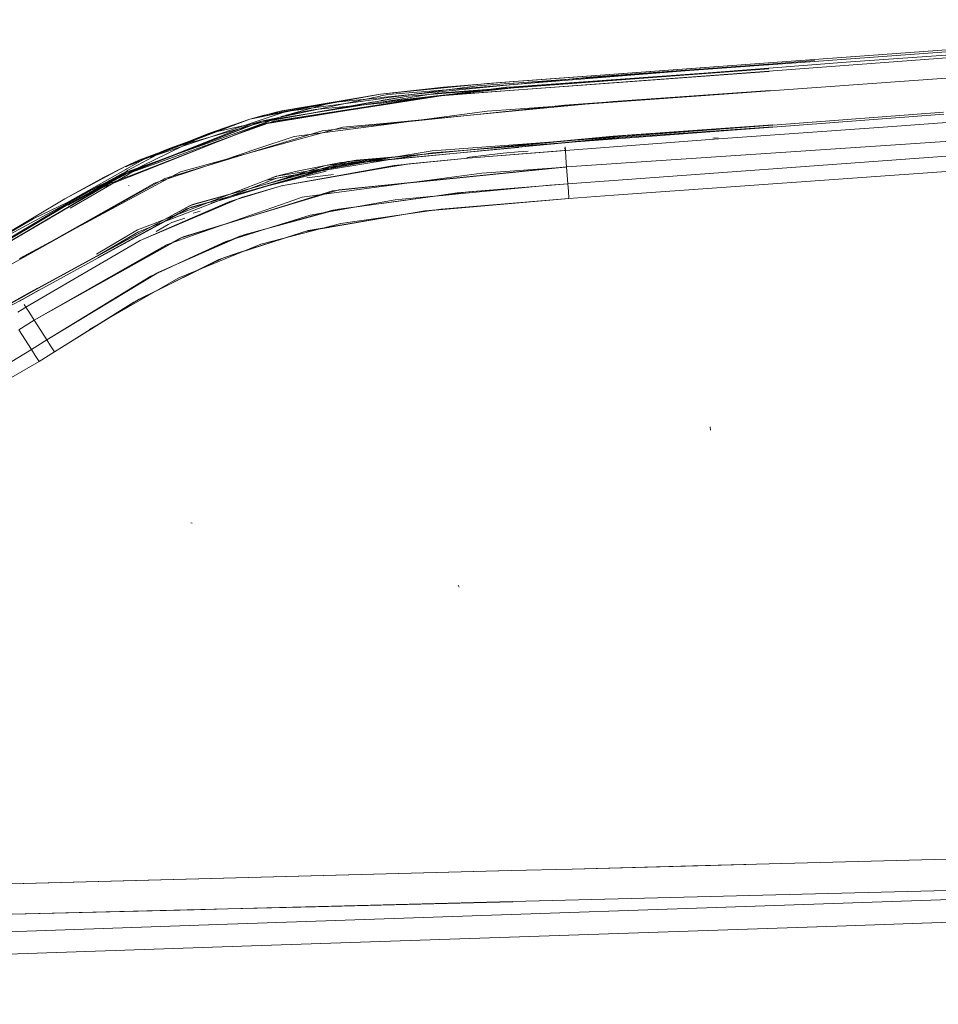
# Model space of a CAD drawing. Units: millimetres. Extents: x 763 to 10249, y -493 to 3598.
# Drawn here: x 2915 to 3205, y 1816 to 2127 of the extents above; entities that cross this region are included whole.
import ezdxf

# ---------------------------------------------------------------- set-up
doc = ezdxf.new("R2010")
doc.units = ezdxf.units.MM
doc.layers.add('1', color=7, linetype='Continuous', true_color=0xffffff)
doc.styles.add('blockfont', font='simplex.shx')
doc.dimstyles.get("Standard").update_dxf_attribs({"dimtxt": 0.18, "dimasz": 0.18, "dimexe": 0.18, "dimexo": 0.0625, "dimgap": 0.09, "dimtad": 0, "dimtih": 1, "dimtoh": 1, "dimdec": 4, "dimzin": 0, "dimdsep": 46, "dimtxsty": 'Standard', "dimcen": 0.09, "dimadec": 0, "dimazin": 0, "dimtfac": 1, "dimtdec": 4, "dimtofl": 0, "dimtmove": 0, "dimatfit": 3, "dimfxl": 1, "dimtolj": 1, "dimtzin": 0, "dimarcsym": 0})

# ---------------------------------------------------------------- blocks, each defined once
blk = doc.blocks.new('_U4')
at = {"layer": '1', "color": 18, "lineweight": 13}
for p, q in [((974.84621, 1199.084013), (974.84621, 3232.660257)), ((974.84621, 3229.485257), (2089.481438, 3229.485257)), ((3705, 3229.485257), (2590.364772, 3229.485257)), ((2121.433522, 3154.485257), (2096.433522, 3154.485257)), ((2096.433522, 3154.485257), (2096.433522, 3060.735257)), ((2353.100188, 3154.485257), (2328.100188, 3154.485257)), ((2353.100188, 3060.735257), (2353.100188, 3154.485257)), ((2096.433522, 3060.735257), (2121.433522, 3060.735257)), ((2328.100188, 3060.735257), (2353.100188, 3060.735257))]:
    blk.add_line(p, q, dxfattribs=at)
at = {"layer": '1', "color": 18, "lineweight": 70}
for points in [[(974.84621, 3229.485257), (1024.846161, 3242.882717), (1024.846259, 3216.087797)], [(3705, 3229.485257), (3655.000049, 3216.087797), (3654.999951, 3242.882717)]]:
    blk.add_solid(points, dxfattribs=at)
at = {"layer": '1', "color": 18, "linetype": 'Continuous', "lineweight": 13, "char_height": 50, "attachment_point": 7, "line_spacing_factor": 0.903614, "style": 'blockfont'}
for s, insert in [('\\W1.2899;107.5', (2093.718938, 3190.589424)), ('\\W1.1047;BBC', (2432.989772, 3190.589424)), ('\\W1.1591;2730', (2120.958522, 3068.714424))]:
    blk.add_mtext(s, dxfattribs=dict(at, insert=insert))

msp = doc.modelspace()

# ---------------------------------------------------------------- linework, layer by layer
at = {"layer": '1', "color": 18, "linetype": 'Continuous', "lineweight": 13}
for p, q in [((3151.618477, 2113.017807), (3276.221748, 2121.986875)), ((3223.19841, 2118.829737), (3151.493069, 2113.657722)), ((3177.44064, 2113.939533), (3237.416264, 2118.148098)), ((3151.493065, 2113.657707), (3070.980779, 2107.678169)), ((3151.493069, 2113.657722), (3070.980787, 2107.678184)), ((3074.095249, 2107.923508), (3151.493073, 2113.657713)), ((3165.985584, 2114.326477), (3151.600122, 2113.182545)), ((3177.44064, 2113.939533), (3151.60894, 2111.940632)), ((3209.216352, 2115.294943), (3151.623007, 2110.976467)), ((3151.551243, 2111.700067), (3070.989609, 2105.710754)), ((3151.523344, 2111.818546), (3071.044199, 2106.07385)), ((3071.061365, 2104.972833), (3151.581995, 2110.88466)), ((3071.063757, 2104.944229), (3151.579618, 2110.905886)), ((3071.063995, 2105.844736), (3151.52359, 2111.795902)), ((3071.064234, 2104.936132), (3151.572701, 2110.972652)), ((3071.074963, 2105.709085), (3151.509043, 2111.933002)), ((3071.074963, 2105.709085), (3151.551243, 2111.700067)), ((3151.387211, 2113.001118), (3071.084022, 2107.220898)), ((3151.369095, 2113.164186), (3071.120262, 2106.783152)), ((3151.372186, 2113.14916), (3096.081964, 2109.196418)), ((3151.369095, 2113.164186), (3151.600122, 2113.182545)), ((3151.372186, 2113.14916), (3151.603452, 2113.165611)), ((3151.387211, 2113.001118), (3151.618477, 2113.017807)), ((3151.509043, 2111.933002), (3151.60894, 2111.940632)), ((3151.523344, 2111.818546), (3151.623241, 2111.825698)), ((3151.52359, 2111.795902), (3151.623249, 2111.803293)), ((3151.623007, 2110.976467), (3151.572701, 2110.972652)), ((3151.629925, 2110.9097), (3151.579618, 2110.905886)), ((3151.632063, 2110.888475), (3151.581995, 2110.88466)), ((3152.042385, 2104.753027), (3228.741497, 2110.259821)), ((3062.62064, 2107.104063), (3028.823376, 2103.699446)), ((3047.790527, 2105.823288), (3070.980787, 2107.678184)), ((3048.708431, 2105.908864), (3070.980779, 2107.678169)), ((3059.529066, 2106.389055), (3070.816278, 2107.201586)), ((3062.62064, 2107.104063), (3070.905447, 2107.695818)), ((3070.816278, 2107.201586), (3071.084022, 2107.220898)), ((3074.095249, 2107.923508), (3070.905447, 2107.695818)), ((3096.081964, 2109.196418), (3071.131937, 2106.744283)), ((3048.708431, 2105.908864), (3028.823368, 2103.699439)), ((3047.790527, 2105.823288), (3028.823376, 2103.699455)), ((3070.864908, 2106.718057), (3029.006235, 2102.604144)), ((3059.529066, 2106.389055), (3029.073, 2102.298031)), ((3046.757698, 2104.046822), (3029.091835, 2101.210356)), ((3068.617574, 2105.900758), (3029.106609, 2100.859636)), ((3070.852995, 2106.761932), (3031.162262, 2103.605747)), ((3037.541866, 2103.114376), (3070.989609, 2105.710754)), ((3037.541866, 2103.114376), (3070.966244, 2105.700741)), ((3045.109272, 2102.989921), (3071.007252, 2104.931841)), ((3046.540022, 2103.128195), (3070.989609, 2105.710745)), ((3046.540022, 2103.128195), (3071.006775, 2104.939938)), ((3046.757698, 2104.046822), (3070.955276, 2105.83663)), ((3048.623077, 2103.325361), (3070.989601, 2105.710739)), ((3048.623077, 2103.325361), (3071.004383, 2104.96878)), ((3068.617574, 2105.900758), (3070.935718, 2106.066221)), ((3070.852995, 2106.761932), (3071.120262, 2106.783152)), ((3070.864908, 2106.718057), (3071.131937, 2106.744283)), ((3070.935718, 2106.066221), (3071.044199, 2106.07385)), ((3070.955276, 2105.83663), (3071.063995, 2105.844736)), ((3070.966244, 2105.700741), (3071.074963, 2105.709085)), ((3071.061365, 2104.972833), (3071.004383, 2104.96878)), ((3071.063757, 2104.944229), (3071.006775, 2104.939938)), ((3071.064234, 2104.936132), (3071.007252, 2104.931841)), ((3071.478367, 2098.968754), (3152.040239, 2104.752788)), ((3086.98988, 2100.215912), (3152.024508, 2104.907513)), ((3102.339498, 2101.363176), (3152.024977, 2104.899162)), ((3152.024508, 2104.907513), (3152.026653, 2104.907751)), ((3152.024977, 2104.899162), (3152.027361, 2104.8994)), ((3152.040239, 2104.752788), (3152.042385, 2104.753027)), ((3013.547651, 2101.084703), (2987.539045, 2095.765584)), ((3028.933287, 2101.572285), (2987.909555, 2094.223509)), ((2987.909555, 2094.223509), (3026.609211, 2101.315126)), ((3028.707027, 2103.073359), (2991.25123, 2095.134258)), ((2991.25123, 2095.134258), (3028.98407, 2101.192951)), ((2996.340752, 2098.107338), (3028.823376, 2103.699446)), ((2997.607708, 2098.402748), (3028.823376, 2103.699455)), ((3013.547651, 2101.084703), (2999.00078, 2097.018712)), ((2999.079704, 2098.268995), (3028.823376, 2103.699455)), ((3028.796911, 2102.260837), (2999.079704, 2098.268995)), ((3028.998129, 2100.845807), (3008.074514, 2098.885768)), ((3013.547651, 2101.084703), (3028.823368, 2103.699439)), ((3028.729193, 2102.576726), (3013.547651, 2101.084703)), ((3028.707027, 2103.073359), (3028.978109, 2103.132248)), ((3028.729193, 2102.576726), (3029.006235, 2102.604144)), ((3028.796911, 2102.260837), (3029.073, 2102.298031)), ((3028.90104, 2101.735098), (3028.911591, 2101.737032)), ((3037.541866, 2103.114376), (3028.911591, 2101.737032)), ((3028.933287, 2101.572285), (3029.040813, 2101.591596)), ((3031.162262, 2103.605747), (3028.978109, 2103.132248)), ((3028.98407, 2101.192951), (3046.540022, 2103.128195)), ((3028.98407, 2101.192951), (3029.091835, 2101.210356)), ((3028.998129, 2100.845807), (3048.623077, 2103.325361)), ((3028.998129, 2100.845807), (3029.106609, 2100.859636)), ((3037.541866, 2103.114376), (3029.040813, 2101.591596)), ((3045.109272, 2102.989921), (3029.102325, 2100.49344)), ((3046.540022, 2103.128195), (3029.13475, 2100.316286)), ((3048.623077, 2103.325361), (3029.136411, 2100.276464)), ((3102.339498, 2101.363176), (3071.529381, 2098.439687)), ((2997.607708, 2098.402748), (2987.539053, 2095.7656)), ((2999.079704, 2098.268995), (2987.539053, 2095.7656)), ((2996.340752, 2098.107338), (2987.539053, 2095.765591)), ((2999.079704, 2098.268995), (2988.00683, 2094.535122)), ((2991.080999, 2094.168186), (3029.077053, 2100.306988)), ((2992.06423, 2097.055667), (3007.399995, 2099.827422)), ((2992.568962, 2094.554895), (3029.078476, 2100.267404)), ((2995.125294, 2095.194349), (3029.04439, 2100.484381)), ((3002.94923, 2097.872728), (3000.399582, 2097.329133)), ((3004.016046, 2098.932082), (3002.582367, 2098.656564)), ((3008.074514, 2098.885768), (3002.94923, 2097.872728)), ((3029.102325, 2100.49344), (3029.04439, 2100.484381)), ((3029.13475, 2100.316286), (3029.077053, 2100.306988)), ((3029.136411, 2100.276464), (3029.078476, 2100.267404)), ((3029.780857, 2094.478601), (3071.527473, 2098.439687)), ((3029.818773, 2094.177961), (3071.517706, 2098.582029)), ((3029.857874, 2094.050894), (3062.563896, 2098.3286)), ((3062.563896, 2098.3286), (3071.476459, 2098.968515)), ((3071.478367, 2098.968754), (3071.476459, 2098.968515)), ((3071.517706, 2098.582029), (3071.519852, 2098.582268)), ((3086.98988, 2100.215912), (3071.519852, 2098.582268)), ((3071.527473, 2098.439687), (3071.529381, 2098.439687)), ((3206.799265, 2097.973356), (3152.80151, 2093.906412)), ((2952.461485, 2082.857618), (2987.539053, 2095.7656)), ((2953.934673, 2083.045015), (2987.539053, 2095.7656)), ((2961.484901, 2086.35115), (2987.539045, 2095.765584)), ((2974.481583, 2091.315746), (2987.539053, 2095.765591)), ((2992.06423, 2097.055667), (2987.539045, 2095.765584)), ((2991.25123, 2095.134258), (2987.933397, 2093.853474)), ((2987.963676, 2094.238997), (2991.25123, 2095.134258)), ((2988.139145, 2093.894237), (2997.072947, 2096.464149)), ((2988.187067, 2093.136543), (2997.861139, 2096.759313)), ((2995.125294, 2095.194349), (2988.310814, 2092.736492)), ((2998.494617, 2096.904271), (2997.861139, 2096.759313)), ((2998.494617, 2096.904271), (2998.811714, 2096.976035)), ((2998.970262, 2097.011798), (2998.811714, 2096.976035)), ((2998.970262, 2097.011798), (2999.049656, 2097.02968)), ((2999.000126, 2097.018524), (2999.00078, 2097.018712)), ((2999.00078, 2097.018712), (2999.000475, 2097.018603)), ((2999.031048, 2097.022574), (2999.00078, 2097.018712)), ((2999.049656, 2097.02968), (2999.129049, 2097.047561)), ((2999.129049, 2097.047561), (3000.399582, 2097.329133)), ((3206.89654, 2097.358951), (3152.876373, 2093.290338)), ((3217.037436, 2095.386038), (3189.174171, 2093.4198)), ((2988.187067, 2093.136543), (2948.80224, 2079.116577)), ((2987.813234, 2094.206343), (2949.021105, 2078.783998)), ((2949.021105, 2078.783998), (2987.933397, 2093.853483)), ((2987.784904, 2093.795699), (2949.024916, 2078.715324)), ((2949.398525, 2077.828639), (2988.214247, 2092.867607)), ((2987.933397, 2093.853483), (2949.42041, 2079.130274)), ((2988.164663, 2093.005896), (2949.497461, 2077.597618)), ((2950.257782, 2079.011688), (2988.255978, 2092.716703)), ((2987.740993, 2094.445476), (2956.360205, 2083.862974)), ((2987.869016, 2093.817705), (2961.484901, 2086.35115)), ((2974.481583, 2091.315746), (2987.689495, 2094.17963)), ((2987.689495, 2094.17963), (2987.963676, 2094.238997)), ((2987.740993, 2094.445476), (2988.00683, 2094.535122)), ((2987.813234, 2094.206343), (2987.909555, 2094.223509)), ((2987.869016, 2093.817705), (2988.139145, 2093.894237)), ((2988.164663, 2093.005896), (2988.218546, 2093.027353)), ((2988.187067, 2093.136543), (2988.287441, 2093.172544)), ((2988.214247, 2092.867607), (2988.268606, 2092.888587)), ((2988.218546, 2093.027353), (2991.080999, 2094.168186)), ((2988.255978, 2092.716703), (2988.310814, 2092.736492)), ((2992.568962, 2094.554895), (2988.268606, 2092.888587)), ((2990.138284, 2085.879796), (3016.944401, 2093.26052)), ((3010.364056, 2092.12327), (2990.151167, 2085.981369)), ((3001.558304, 2090.349684), (3029.855967, 2094.050655)), ((3010.364056, 2092.12327), (3029.816866, 2094.177723)), ((3016.944401, 2093.26052), (3029.77895, 2094.478362)), ((3029.780857, 2094.478601), (3029.77895, 2094.478362)), ((3029.816866, 2094.177723), (3029.818773, 2094.177961)), ((3029.855967, 2094.050655), (3029.857874, 2094.050894)), ((3072.319746, 2087.84462), (3152.761217, 2093.903313)), ((3072.395801, 2087.228784), (3152.832743, 2093.287001)), ((3291.890379, 2094.453583), (3087.669372, 2080.691109)), ((3097.742319, 2089.430809), (3152.825356, 2093.371391)), ((3102.411985, 2090.401411), (3152.753592, 2093.987703)), ((3104.91871, 2090.588563), (3152.753584, 2093.986743)), ((3105.375759, 2090.001338), (3152.825109, 2093.37067)), ((3135.625601, 2089.544535), (3189.174175, 2093.41979)), ((3135.625604, 2089.544544), (3189.174171, 2093.4198)), ((3152.793876, 2093.989604), (3152.753584, 2093.986743)), ((3152.793884, 2093.990564), (3152.753592, 2093.987703)), ((3152.761217, 2093.903313), (3152.80151, 2093.906412)), ((3152.86874, 2093.373769), (3152.825109, 2093.37067)), ((3152.868986, 2093.374491), (3152.825356, 2093.371391)), ((3152.832743, 2093.287001), (3152.876373, 2093.290338)), ((2974.481583, 2091.315746), (2948.183298, 2080.741405)), ((2974.481583, 2091.315746), (2949.146032, 2078.937292)), ((3001.558304, 2090.349684), (2990.027666, 2086.484442)), ((3102.411985, 2090.401411), (3072.351694, 2087.545156)), ((3104.91871, 2090.588563), (3072.353594, 2087.519639)), ((3097.742319, 2089.430809), (3072.42775, 2086.945772)), ((3105.375759, 2090.001338), (3072.429649, 2086.903566)), ((3135.625593, 2089.544528), (3087.271444, 2085.940832)), ((3135.625604, 2089.544544), (3087.271452, 2085.940847)), ((3135.625601, 2089.544535), (3087.271452, 2085.940838)), ((3292.168375, 2090.240488), (3088.064913, 2075.39154)), ((3135.603903, 2089.948288), (3133.8683, 2089.824396)), ((2961.484901, 2086.35115), (2948.183305, 2080.741399)), ((2961.484901, 2086.35115), (2948.90166, 2079.536432)), ((2965.645305, 2079.136127), (2990.136854, 2085.879558)), ((2973.613097, 2080.982069), (2990.026236, 2086.483965)), ((2973.630793, 2080.961498), (2990.149736, 2085.980892)), ((2990.026236, 2086.483965), (2990.027666, 2086.484442)), ((2990.136854, 2085.879558), (2990.138284, 2085.879796)), ((2990.149736, 2085.980892), (2990.151167, 2085.981369)), ((3031.145088, 2083.636278), (3072.306148, 2087.515109)), ((3031.146288, 2083.629608), (3072.304249, 2087.540627)), ((3045.190811, 2085.801372), (3031.205416, 2083.518514)), ((3031.246893, 2083.03141), (3072.388164, 2086.899751)), ((3031.261683, 2082.904339), (3072.386503, 2086.941719)), ((3045.190811, 2085.801372), (3072.272301, 2087.841043)), ((3072.354317, 2087.225685), (3045.236349, 2085.183153)), ((3087.271444, 2085.940832), (3056.403391, 2083.505386)), ((3056.403398, 2083.505401), (3086.861849, 2085.908422)), ((3087.271452, 2085.940838), (3056.403399, 2083.505392)), ((3067.574739, 2085.092077), (3072.387218, 2085.435638)), ((3072.272301, 2087.841043), (3072.319746, 2087.84462)), ((3072.351694, 2087.545156), (3072.304249, 2087.540627)), ((3072.306148, 2087.515109), (3072.353594, 2087.519639)), ((3072.354317, 2087.225685), (3072.395801, 2087.228784)), ((3072.386503, 2086.941719), (3072.42775, 2086.945772)), ((3075.555563, 2085.661898), (3072.387218, 2085.435638)), ((3072.388164, 2086.899751), (3072.429649, 2086.903566)), ((3087.241487, 2086.496066), (3086.851775, 2086.468247)), ((3087.271452, 2085.940847), (3086.861849, 2085.908422)), ((3087.271444, 2085.940832), (3087.210369, 2087.072506)), ((3087.271452, 2085.940838), (3087.21398, 2087.005743)), ((3087.271452, 2085.940847), (3087.241487, 2086.496066)), ((3087.271444, 2085.940832), (3087.453119, 2083.541625)), ((3087.271452, 2085.940847), (3087.453127, 2083.541641)), ((3087.271452, 2085.940838), (3087.453127, 2083.541632)), ((3292.500254, 2085.266361), (3102.593426, 2071.742306)), ((2952.419285, 2082.843075), (2948.111776, 2080.79339)), ((2953.934673, 2083.045015), (2948.183302, 2080.741415)), ((2953.934673, 2083.045015), (2948.626045, 2080.060491)), ((2952.419285, 2082.843075), (2952.461485, 2082.857618)), ((2955.999514, 2083.725279), (2956.360205, 2083.862974)), ((3018.414497, 2082.419872), (2993.072987, 2075.408459)), ((3018.656961, 2082.459443), (2993.091337, 2075.349563)), ((3031.15797, 2083.510647), (2996.00029, 2077.771911)), ((3031.270981, 2082.901487), (2996.078968, 2077.151785)), ((3031.15797, 2083.510647), (2997.099256, 2077.31848)), ((3031.205416, 2083.518514), (3011.422396, 2081.197271)), ((3016.24608, 2081.430197), (3031.224728, 2082.900763)), ((3017.477266, 2082.265848), (3016.259186, 2082.061046)), ((3017.477274, 2082.265854), (3016.259193, 2082.061052)), ((3018.087618, 2082.36646), (3017.477266, 2082.265848)), ((3018.087626, 2082.366467), (3017.477274, 2082.265854)), ((3018.656961, 2082.459443), (3018.087618, 2082.36646)), ((3031.098604, 2083.625078), (3018.087626, 2082.366467)), ((3018.414497, 2082.419872), (3018.087626, 2082.366467)), ((3018.39304, 2082.416296), (3018.087626, 2082.366467)), ((3018.656961, 2082.459443), (3018.393032, 2082.41629)), ((3018.545858, 2082.441324), (3018.393032, 2082.41629)), ((3018.39304, 2082.416296), (3018.469334, 2082.428932)), ((3018.414497, 2082.419872), (3031.098604, 2083.625078)), ((3018.698692, 2082.466125), (3018.469334, 2082.428932)), ((3018.656961, 2082.459443), (3018.545858, 2082.441324)), ((3018.545858, 2082.441324), (3018.622152, 2082.453721)), ((3031.097404, 2083.631748), (3018.615586, 2082.447937)), ((3018.622152, 2082.453721), (3018.698684, 2082.466119)), ((3018.656961, 2082.459443), (3031.097404, 2083.631748)), ((3021.151296, 2082.854026), (3018.698684, 2082.466119)), ((3018.698692, 2082.466125), (3021.151304, 2082.854033)), ((3031.209699, 2083.027833), (3018.894426, 2081.870073)), ((3031.145088, 2083.636278), (3021.151296, 2082.854026)), ((3031.146288, 2083.629608), (3021.151304, 2082.854033)), ((3031.145088, 2083.636278), (3031.097404, 2083.631748)), ((3031.146288, 2083.629608), (3031.098604, 2083.625078)), ((3031.15797, 2083.510647), (3031.205416, 2083.518514)), ((3031.209699, 2083.027833), (3031.246893, 2083.03141)), ((3031.224728, 2082.900763), (3031.261683, 2082.904339)), ((3031.270981, 2082.901487), (3031.307697, 2082.907686)), ((3031.307697, 2082.907686), (3045.236349, 2085.183153)), ((3056.403398, 2083.505401), (3033.180952, 2081.151018)), ((3056.403399, 2083.505392), (3037.10103, 2081.612587)), ((3056.403391, 2083.505386), (3037.869207, 2081.699127)), ((3067.574739, 2085.092077), (3056.155774, 2083.658809)), ((3087.669365, 2080.691093), (3087.453119, 2083.541625)), ((3087.669372, 2080.691109), (3087.453127, 2083.541641)), ((3087.669373, 2080.691099), (3087.453127, 2083.541632)), ((2945.074797, 2079.292297), (2929.062128, 2070.645332)), ((2948.111776, 2080.79339), (2929.062132, 2070.645342)), ((2948.367361, 2079.915295), (2929.852012, 2069.506178)), ((2948.640592, 2079.395049), (2929.959066, 2069.27728)), ((2948.80224, 2079.116577), (2929.994829, 2068.850988)), ((2941.298969, 2077.360385), (2948.11178, 2080.793374)), ((2945.074797, 2079.292297), (2948.111773, 2080.793381)), ((2946.563728, 2078.193897), (2948.80224, 2079.116577)), ((2948.792285, 2080.986274), (2948.111773, 2080.793381)), ((2948.521807, 2080.884157), (2948.11178, 2080.793374)), ((2948.183302, 2080.741415), (2951.678822, 2082.075841)), ((2948.367361, 2079.915295), (2948.626045, 2080.060491)), ((2948.640592, 2079.395049), (2948.90166, 2079.536432)), ((2965.645305, 2079.136127), (2952.347047, 2071.967595)), ((2957.383636, 2075.541744), (2973.609419, 2080.980836)), ((2960.718632, 2077.03805), (2973.627036, 2080.960357)), ((2979.118347, 2080.791244), (2979.107857, 2080.828676)), ((2993.072987, 2075.408459), (3011.422396, 2081.197262)), ((2993.091337, 2075.349563), (3011.422388, 2081.197255)), ((3016.24608, 2081.430197), (2993.273973, 2074.820042)), ((3018.894426, 2081.870073), (2993.276111, 2074.758285)), ((2993.276111, 2074.758285), (3011.719696, 2079.406732)), ((3001.937866, 2079.226503), (2997.284412, 2078.101883)), ((2997.567169, 2074.708694), (3030.212156, 2080.371135)), ((2997.567177, 2074.7087), (3027.652502, 2079.962492)), ((3011.422396, 2081.197271), (3001.937866, 2079.226503)), ((3016.259186, 2082.061046), (3011.422388, 2081.197255)), ((3016.259193, 2082.061052), (3011.422396, 2081.197262)), ((3033.180952, 2081.151018), (3015.193939, 2077.89732)), ((3026.391287, 2079.922825), (3030.206485, 2080.401717)), ((3037.10103, 2081.612587), (3027.652502, 2079.962492)), ((3037.869207, 2081.699127), (3030.212156, 2080.371135)), ((3087.669365, 2080.691093), (3043.460838, 2076.268667)), ((3086.103678, 2080.579519), (3043.471098, 2076.193333)), ((3087.264299, 2080.661306), (3060.843706, 2078.712234)), ((3087.669373, 2080.691099), (3086.103678, 2080.579519)), ((3087.669372, 2080.691109), (3087.264299, 2080.661306)), ((3088.064901, 2075.391525), (3087.669365, 2080.691093)), ((3088.064913, 2075.39154), (3087.669372, 2080.691109)), ((3088.064909, 2075.391531), (3087.669373, 2080.691099)), ((2941.298969, 2077.360385), (2929.062135, 2070.645326)), ((2948.919062, 2078.743467), (2930.065509, 2068.739531)), ((2949.024916, 2078.715324), (2930.127859, 2068.641186)), ((2930.709604, 2067.649612), (2949.14246, 2078.363428)), ((2947.465815, 2078.165649), (2932.628632, 2070.255216)), ((2946.563728, 2078.193897), (2937.963414, 2073.200455)), ((2948.879004, 2078.806877), (2940.016985, 2074.824572)), ((2940.016985, 2074.824572), (2946.68332, 2077.467005)), ((2940.044403, 2073.830605), (2949.440479, 2077.57473)), ((2942.74164, 2075.249427), (2949.341304, 2077.806466)), ((2943.04562, 2076.408157), (2948.919062, 2078.743467)), ((2948.906902, 2078.933964), (2948.844931, 2078.900923)), ((2948.879004, 2078.806877), (2949.146032, 2078.937292)), ((2948.929461, 2078.942588), (2948.906902, 2078.933964)), ((2948.919062, 2078.743467), (2949.021105, 2078.783998)), ((2949.195627, 2078.394184), (2949.14246, 2078.363428)), ((2950.257782, 2079.011688), (2949.195627, 2078.394184)), ((2949.398525, 2077.828639), (2949.341304, 2077.806466)), ((2949.497461, 2077.597618), (2949.440479, 2077.57473)), ((2960.718632, 2077.03805), (2952.188492, 2072.283506)), ((2992.755413, 2076.519737), (2956.824545, 2062.654505)), ((2992.951155, 2075.943718), (2957.115415, 2062.100181)), ((2992.755413, 2076.519737), (2992.799044, 2076.536665)), ((2996.00029, 2077.771911), (2992.799044, 2076.536665)), ((2992.799044, 2076.536665), (2994.972467, 2077.501783)), ((2996.671339, 2077.240681), (2992.799044, 2076.536665)), ((2992.951155, 2075.943718), (2992.981195, 2075.955162)), ((2996.078968, 2077.151785), (2992.981195, 2075.955162)), ((2995.549679, 2077.654133), (2994.972467, 2077.501783)), ((2995.838642, 2077.729711), (2995.549679, 2077.654133)), ((2995.982885, 2077.767382), (2995.838642, 2077.729711)), ((2995.982885, 2077.767382), (2996.055126, 2077.786217)), ((2996.055126, 2077.786217), (2996.127367, 2077.805052)), ((2996.127367, 2077.805052), (2997.284412, 2078.101883)), ((2997.567177, 2074.70871), (3015.193939, 2077.89732)), ((3005.580187, 2077.310572), (3013.977534, 2078.364624)), ((3043.47372, 2076.40172), (3016.472578, 2072.810421)), ((3043.471098, 2076.193333), (3028.765202, 2074.680328)), ((3043.460838, 2076.268667), (3031.296961, 2075.051778)), ((3060.843706, 2078.712234), (3043.47372, 2076.40172)), ((2940.016985, 2074.824572), (2929.801941, 2069.486141)), ((2940.016985, 2074.824572), (2929.877281, 2069.025755)), ((2940.044403, 2073.830605), (2930.410624, 2068.167448)), ((2942.74164, 2075.249427), (2930.469997, 2068.064922)), ((2949.396137, 2074.736366), (2949.15605, 2074.817428)), ((2949.396137, 2074.736366), (2949.162487, 2074.811945)), ((2957.383636, 2075.541744), (2952.049497, 2072.537432)), ((2989.529081, 2073.742328), (2967.624187, 2067.439318)), ((2968.697778, 2068.565839), (2993.046037, 2075.336927)), ((2968.991033, 2068.016523), (2993.245117, 2074.749702)), ((2969.40279, 2068.859577), (2993.027687, 2075.396061)), ((2993.245117, 2074.749702), (2975.199453, 2069.21696)), ((2997.567177, 2074.70871), (2981.221676, 2069.770822)), ((2997.567177, 2074.7087), (2984.33876, 2070.831776)), ((2997.567169, 2074.708694), (2984.949819, 2071.032995)), ((2993.242979, 2074.810982), (2989.627492, 2073.770645)), ((2993.072987, 2075.408459), (2993.027687, 2075.396061)), ((2993.046037, 2075.336927), (2993.091337, 2075.349563)), ((2993.242979, 2074.810982), (2993.273973, 2074.820042)), ((2993.245117, 2074.749702), (2993.276111, 2074.758285)), ((2997.858902, 2074.741261), (2997.992056, 2074.785568)), ((2999.881029, 2068.83955), (3013.690948, 2073.129416)), ((3015.702001, 2073.491805), (2999.909632, 2068.712467)), ((3016.472578, 2072.810421), (3004.127502, 2071.168432)), ((3028.765202, 2074.680328), (3013.690948, 2073.129416)), ((3031.296961, 2075.051778), (3015.702001, 2073.491805)), ((3056.619398, 2072.812312), (3044.566623, 2071.20561)), ((3088.064909, 2075.391531), (3053.03669, 2072.474718)), ((3053.536653, 2072.182426), (3082.372665, 2074.949274)), ((3088.064901, 2075.391525), (3056.619398, 2072.812312)), ((3088.064913, 2075.39154), (3082.372665, 2074.949274)), ((3088.234894, 2073.061698), (3088.064901, 2075.391525)), ((3088.234901, 2073.061705), (3088.064909, 2075.391531)), ((3088.234905, 2073.061714), (3088.064913, 2075.39154)), ((3088.234894, 2073.061698), (3088.404886, 2070.731872)), ((3088.234901, 2073.061705), (3088.404894, 2070.731878)), ((3088.234905, 2073.061714), (3088.404898, 2070.731888)), ((2910.201073, 2059.343576), (2929.062128, 2070.645332)), ((2910.20108, 2059.34357), (2929.062135, 2070.645326)), ((2914.769895, 2051.711076), (2952.345855, 2071.96688)), ((2914.845947, 2051.582346), (2952.048305, 2072.536716)), ((2914.892673, 2051.49579), (2952.1873, 2072.282791)), ((2952.048305, 2072.536716), (2952.049497, 2072.537432)), ((2952.1873, 2072.282791), (2952.188492, 2072.283506)), ((2952.345855, 2071.96688), (2952.347047, 2071.967595)), ((2981.221676, 2069.770822), (2968.553305, 2064.255485)), ((2984.33876, 2070.831776), (2974.417686, 2066.605806)), ((2984.949819, 2071.032995), (2975.567095, 2067.05355)), ((3004.127502, 2071.168432), (2999.661922, 2069.604406)), ((3033.495903, 2070.259342), (3006.656408, 2065.42779)), ((3035.872698, 2070.07575), (3013.82041, 2066.993475)), ((3015.547029, 2067.337268), (3033.91885, 2069.786065)), ((3033.495903, 2070.259342), (3044.541359, 2071.319113)), ((3033.91885, 2069.786065), (3044.566623, 2071.20561)), ((3035.872698, 2070.07575), (3044.557333, 2071.289539)), ((3088.404886, 2070.731872), (3042.816631, 2066.781038)), ((3088.404894, 2070.731878), (3043.689013, 2066.878557)), ((3044.541359, 2071.319113), (3048.527241, 2071.701536)), ((3053.03669, 2072.474718), (3044.557333, 2071.289539)), ((3048.527241, 2071.701536), (3053.536653, 2072.182426)), ((3088.404898, 2070.731888), (3054.280519, 2067.866335)), ((3102.593414, 2071.74229), (3088.404886, 2070.731872)), ((3102.593422, 2071.742296), (3088.404894, 2070.731878)), ((3102.593426, 2071.742306), (3088.404898, 2070.731888)), ((2929.959066, 2069.27728), (2910.653121, 2058.821672)), ((2911.106586, 2057.8475), (2928.995025, 2068.500357)), ((2911.185033, 2057.572835), (2929.994829, 2068.850988)), ((2930.410624, 2068.167448), (2911.518335, 2057.062149)), ((2930.469997, 2068.064922), (2911.558397, 2056.99324)), ((2929.801941, 2069.486141), (2919.102907, 2064.258575)), ((2928.995025, 2068.500357), (2929.877281, 2069.025755)), ((2952.848673, 2057.418108), (2974.417686, 2066.605806)), ((2952.84868, 2057.418102), (2975.567095, 2067.05355)), ((2968.697778, 2068.565839), (2957.122571, 2062.240833)), ((2969.40279, 2068.859577), (2957.134724, 2062.211275)), ((2957.362652, 2061.787367), (2967.624187, 2067.439318)), ((2968.991033, 2068.016523), (2957.41225, 2061.690324)), ((2971.8517, 2066.68524), (2969.593287, 2066.051483)), ((2999.661922, 2069.604406), (2970.558882, 2059.410581)), ((2999.881029, 2068.83955), (2976.36199, 2061.533451)), ((2999.909632, 2068.712467), (2977.499954, 2061.93065)), ((3001.640081, 2063.621998), (3013.82041, 2066.993475)), ((3001.642935, 2063.596481), (3015.547029, 2067.337268)), ((3047.944784, 2067.334423), (3016.274929, 2062.825689)), ((3034.93189, 2065.438503), (3042.816631, 2066.781038)), ((3036.853552, 2065.736771), (3043.689013, 2066.878557)), ((3047.944784, 2067.334423), (3049.330711, 2067.450771)), ((3049.330711, 2067.450771), (3054.280519, 2067.866335)), ((2919.102907, 2064.258575), (2910.422564, 2059.234381)), ((2952.848677, 2057.418117), (2968.553305, 2064.255485)), ((2967.032775, 2064.483311), (2962.865356, 2063.096533)), ((3001.640081, 2063.621998), (2984.387875, 2058.846474)), ((3001.642935, 2063.596481), (2985.606901, 2059.282297)), ((2996.107817, 2062.169084), (3001.583576, 2063.860664)), ((3006.656408, 2065.42779), (3001.583576, 2063.860664)), ((3034.93189, 2065.438503), (3005.00416, 2060.342782)), ((3036.853552, 2065.736771), (3005.950928, 2060.57477)), ((2919.957582, 2062.832762), (2911.062009, 2057.74402)), ((2939.044479, 2053.099165), (2952.085499, 2060.825596)), ((2939.315319, 2052.554369), (2957.090139, 2062.186956)), ((2939.337261, 2052.522653), (2957.077987, 2062.216514)), ((2957.335711, 2061.772585), (2939.645529, 2052.028894)), ((2957.38507, 2061.675542), (2939.661033, 2051.992172)), ((2952.085499, 2060.825596), (2956.777099, 2062.636146)), ((2957.086805, 2062.088976), (2952.307228, 2060.242662)), ((2956.824545, 2062.654505), (2956.777099, 2062.636146)), ((2957.122571, 2062.240833), (2957.077987, 2062.216514)), ((2957.086805, 2062.088976), (2957.115415, 2062.100181)), ((2957.134724, 2062.211275), (2957.090139, 2062.186956)), ((2957.362652, 2061.787367), (2957.335711, 2061.772585)), ((2957.38507, 2061.675542), (2957.41225, 2061.690324)), ((2961.767439, 2062.474737), (2957.906488, 2060.287962)), ((2962.865356, 2063.096533), (2961.767439, 2062.474737)), ((2976.36199, 2061.533451), (2965.570927, 2058.181047)), ((2977.499954, 2061.93065), (2966.506235, 2058.603519)), ((2996.107817, 2062.169084), (2979.926109, 2057.1704)), ((2983.845711, 2053.50256), (3005.950928, 2060.57477)), ((2997.511864, 2058.005342), (3016.274929, 2062.825689)), ((2916.772842, 2036.332369), (2952.848673, 2057.418108)), ((2916.772846, 2036.332378), (2952.848677, 2057.418117)), ((2916.772849, 2036.33237), (2952.84868, 2057.418102)), ((2939.044479, 2053.099165), (2948.177818, 2058.4972)), ((2939.044479, 2053.099165), (2947.901253, 2058.358202)), ((2939.366106, 2052.572737), (2952.307228, 2060.242662)), ((2947.901253, 2058.358202), (2947.970632, 2058.393011)), ((2947.970632, 2058.393011), (2948.005203, 2058.410416)), ((2948.005203, 2058.410416), (2948.039535, 2058.42782)), ((2948.177818, 2058.4972), (2948.039535, 2058.42782)), ((2965.570927, 2058.181047), (2958.176851, 2054.031134)), ((2966.506235, 2058.603519), (2958.211906, 2053.966277)), ((2970.558882, 2059.410581), (2961.162809, 2056.11969)), ((2972.964525, 2053.743839), (2982.181311, 2057.860613)), ((2979.606382, 2056.638711), (2985.606901, 2059.282297)), ((2981.199018, 2052.556032), (3005.00416, 2060.342782)), ((2982.181311, 2057.860613), (2984.387875, 2058.846474)), ((2997.511864, 2058.005342), (2991.028309, 2056.33975)), ((2919.372324, 2032.251844), (2958.015446, 2054.322014)), ((2961.162809, 2056.11969), (2958.015446, 2054.322014)), ((2968.48321, 2051.826963), (2979.926109, 2057.1704)), ((2970.263719, 2047.778616), (2991.028309, 2056.33975)), ((2973.844997, 2054.100507), (2979.606382, 2056.638711)), ((2906.860113, 2047.018528), (2914.891481, 2051.495075)), ((2914.891481, 2051.495075), (2914.892673, 2051.49579)), ((2919.37232, 2032.251835), (2958.176851, 2054.031134)), ((2919.372327, 2032.251836), (2958.211906, 2053.966277)), ((2920.536041, 2042.377472), (2939.315319, 2052.554369)), ((2920.590646, 2042.279245), (2939.337261, 2052.522653)), ((2920.930631, 2041.759015), (2939.634092, 2051.97739)), ((2920.947552, 2041.730165), (2939.618587, 2052.014112)), ((2939.645529, 2052.028894), (2939.618587, 2052.014112)), ((2939.661033, 2051.992172), (2939.634092, 2051.97739)), ((2960.848324, 2048.374654), (2973.844997, 2054.100507)), ((2960.865021, 2048.339128), (2972.964525, 2053.743839)), ((2960.894588, 2048.283348), (2968.48321, 2051.826963)), ((2974.654675, 2049.782038), (2979.179859, 2052.009821)), ((2975.459091, 2050.271751), (2977.786533, 2051.439756)), ((2981.199018, 2052.556032), (2977.786533, 2051.439756)), ((2983.845711, 2053.50256), (2979.179859, 2052.009821)), ((2975.459091, 2050.271751), (2950.871236, 2037.931205)), ((2974.654675, 2049.782038), (2952.516794, 2038.883209)), ((2956.298355, 2046.136865), (2960.894588, 2048.283348)), ((2960.865021, 2048.339128), (2958.115578, 2047.111034)), ((2960.848324, 2048.374654), (2958.791978, 2047.468663)), ((2923.348427, 2026.028633), (2958.115578, 2047.111034)), ((2923.34843, 2026.028643), (2956.298355, 2046.136865)), ((2923.348434, 2026.028634), (2958.791978, 2047.468663)), ((2965.12413, 2045.659551), (2936.755899, 2029.289732)), ((2970.263719, 2047.778616), (2965.12413, 2045.659551)), ((2914.722681, 2038.301706), (2920.921326, 2041.71586)), ((2920.541055, 2042.252065), (2915.278442, 2039.376498)), ((2915.602691, 2038.848163), (2920.904167, 2041.744472)), ((2917.209387, 2040.574789), (2920.48645, 2042.350769)), ((2920.48645, 2042.350769), (2920.536041, 2042.377472)), ((2920.541055, 2042.252065), (2920.590646, 2042.279245)), ((2920.930631, 2041.759015), (2920.904167, 2041.744472)), ((2920.921326, 2041.71586), (2920.947552, 2041.730165)), ((2901.418693, 2031.812669), (2915.278442, 2039.376498)), ((2901.446581, 2031.743288), (2917.209387, 2040.574789)), ((2901.753671, 2031.282426), (2915.602691, 2038.848163)), ((2952.516794, 2038.883209), (2925.772667, 2022.262573)), ((2914.260149, 2034.771681), (2915.62438, 2035.61902)), ((2914.260156, 2034.771682), (2915.624387, 2035.619022)), ((2915.62438, 2035.61902), (2916.772842, 2036.332369)), ((2915.624387, 2035.619022), (2916.772849, 2036.33237)), ((2916.772842, 2036.332369), (2916.211726, 2037.257784)), ((2916.772849, 2036.33237), (2916.211733, 2037.257785)), ((2917.969465, 2034.454107), (2916.772842, 2036.332369)), ((2917.969472, 2034.454108), (2916.772849, 2036.33237)), ((2950.871236, 2037.931205), (2925.772674, 2022.262574)), ((2919.37232, 2032.251835), (2917.969465, 2034.454107)), ((2919.372327, 2032.251836), (2917.969472, 2034.454108)), ((2914.524317, 2029.250145), (2919.37232, 2032.251835)), ((2918.508291, 2022.947788), (2914.524317, 2029.250145)), ((2914.524324, 2029.250146), (2919.372327, 2032.251836)), ((2918.508298, 2022.947789), (2914.524324, 2029.250146)), ((2923.348427, 2026.028633), (2919.37232, 2032.251835)), ((2923.348434, 2026.028634), (2919.372327, 2032.251836)), ((2923.348427, 2026.028633), (2918.508291, 2022.947788)), ((2923.348434, 2026.028634), (2918.508298, 2022.947789)), ((2924.560547, 2024.145603), (2923.348427, 2026.028633)), ((2924.560554, 2024.145604), (2923.348434, 2026.028634)), ((2925.772667, 2022.262573), (2924.560547, 2024.145603)), ((2925.772674, 2022.262574), (2924.560554, 2024.145604)), ((2918.508291, 2022.947788), (2899.309158, 2011.365652)), ((2918.508298, 2022.947789), (2901.156671, 2012.407781)), ((2918.508291, 2022.947788), (2919.709921, 2021.060467)), ((2918.508298, 2022.947789), (2919.709928, 2021.060468)), ((2920.911551, 2019.172907), (2919.709921, 2021.060467)), ((2920.911558, 2019.172908), (2919.709928, 2021.060468)), ((2920.911551, 2019.172907), (2925.772667, 2022.262573)), ((2920.911558, 2019.172908), (2925.772674, 2022.262574)), ((2920.911551, 2019.172907), (2893.917322, 2003.679752)), ((2920.911558, 2019.172908), (2894.193895, 2003.875018)), ((3133.141044, 1997.53272), (3133.002523, 1998.505825)), ((2969.285488, 1968.115205), (2968.94002, 1968.218559)), ((3053.710461, 1947.884673), (3053.411961, 1948.501462)), ((3127.523664, 1859.761717), (3466.875549, 1868.619206)), ((2892.102953, 1853.627684), (3070.180654, 1858.267548)), ((2912.081242, 1854.144931), (3070.180178, 1858.267188)), ((2916.128404, 1854.249836), (3070.180408, 1858.267904)), ((3089.463234, 1858.770013), (3070.180178, 1858.267188)), ((3089.463703, 1858.770848), (3070.180408, 1858.267904)), ((3089.463238, 1858.770015), (3070.180654, 1858.267548)), ((3133.161545, 1859.909415), (3089.463234, 1858.770013)), ((3127.523664, 1859.761717), (3089.463238, 1858.770015)), ((3144.30093, 1860.201241), (3089.463703, 1858.770848)), ((3070.701361, 1848.472478), (3422.327515, 1857.443811)), ((2672.753095, 1847.982646), (2916.128404, 1854.249836)), ((2983.786821, 1841.45868), (3230.913635, 1849.907758)), ((2969.955683, 1845.902087), (2709.502455, 1839.560153)), ((2980.611324, 1846.173525), (2709.504128, 1839.563251)), ((2980.613939, 1846.176268), (2709.504604, 1839.563848)), ((2980.600595, 1846.173765), (2969.955683, 1845.902087)), ((2980.600595, 1846.173765), (3070.701361, 1848.472478)), ((2980.611324, 1846.173525), (3008.300304, 1846.848726)), ((2980.613939, 1846.176268), (3015.904657, 1847.037078)), ((3070.700884, 1848.448753), (3008.300304, 1846.848726)), ((3070.700876, 1848.443509), (3015.904657, 1847.037078)), ((3173.064705, 1840.726616), (3230.881449, 1842.686894)), ((2980.498314, 1841.343405), (2785.119768, 1834.499003)), ((2980.498552, 1841.343522), (2823.614597, 1835.851312)), ((2980.498544, 1841.343523), (2831.235885, 1836.118938)), ((2983.786821, 1841.45868), (2980.498314, 1841.343405)), ((2983.786814, 1841.458679), (2980.498544, 1841.343523)), ((2983.786821, 1841.458678), (2980.498552, 1841.343522)), ((2988.036394, 1834.453108), (3173.064705, 1840.726616)), ((2988.036394, 1834.453108), (2785.012003, 1827.569487)), ((2988.03401, 1834.452152), (2823.507309, 1828.879714)), ((2988.033764, 1834.453107), (2831.129074, 1829.139234))]:
    msp.add_line(p, q, dxfattribs=at)

# ---------------------------------------------------------------- dimensions: what is measured, and where the dimension line sits
dim = msp.add_linear_dim(base=(974.84621, 3229.485257), p1=(3705, 3395), p2=(974.84621, 1197.496513), text='<>\\P[\\C18;\\H50.00;\\Fsimplex.shx;2730\\Fsimplex.shx;\\H50.00;\\C18; ]\\C18;\\H50.00;\\Fsimplex.shx;BBC\\Fsimplex.shx;\\H50.00;\\C18;', dimstyle='Standard', override={"dimtxt": 50, "dimasz": 50, "dimexe": 3.175, "dimexo": 1.5875, "dimgap": 1.5875, "dimtih": 1, "dimtoh": 1, "dimdec": 1, "dimlfac": 0.03937, "dimdsep": 46, "dimlunit": 2, "dimtxsty": 'blockfont', "dimsah": 1, "dimse1": 0, "dimse2": 0, "dimsd1": 0, "dimsd2": 0, "dimclrd": 18, "dimclre": 18, "dimclrt": 18, "dimtol": 0, "dimtm": -0.1, "dimtfac": 1, "dimtdec": 2, "dimtofl": 1, "dimtmove": 0, "dimlwd": 13, "dimlwe": 13}, dxfattribs=at)
dim.commit()
dim.dimension.update_dxf_attribs({"geometry": '_U4', "text_midpoint": (2339.923105, 3229.485257), "dimtype": 160})

doc.saveas('drawing.dxf')
